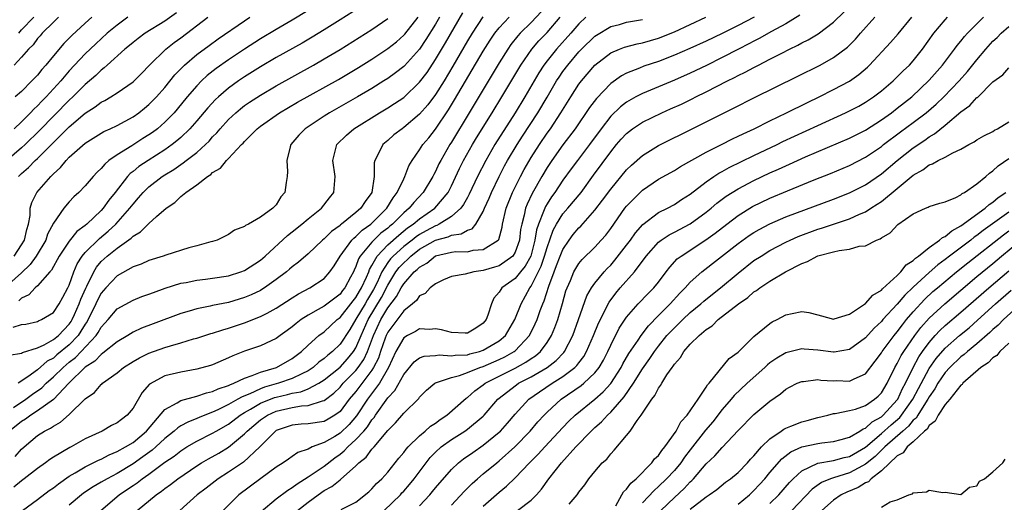
# Model space of a CAD drawing. Units: inches. Extents: x 2610000 to 2613000, y 1491000 to 1494000.
# Drawn here: x 2611033 to 2611156, y 1491560 to 1491621 of the extents above; entities that cross this region are included whole.
import ezdxf

# ---------------------------------------------------------------- set-up
doc = ezdxf.new("R2010")
doc.units = ezdxf.units.IN
doc.header["$MEASUREMENT"] = 0
doc.layers.add('LD26101491_2ft', color=238, linetype='Continuous')

msp = doc.modelspace()

# ---------------------------------------------------------------- linework, layer by layer
at = {"layer": 'LD26101491_2ft'}
for points, elevation in [([(2611077, 1491623.22), (2611073, 1491620.67), (2611071, 1491619.41), (2611069.5, 1491618.5), (2611068.24, 1491617.76), (2611065, 1491615.93), (2611063, 1491614.76), (2611061, 1491613.52), (2611060.25, 1491613), (2611059, 1491612.1), (2611057.72, 1491611), (2611057.34, 1491610.66), (2611056.39, 1491609.61), (2611055, 1491607.97), (2611054.15, 1491607), (2611053, 1491605.91), (2611052.52, 1491605.48), (2611051.92, 1491605), (2611051, 1491604.35), (2611048.89, 1491603), (2611047.75, 1491602.25), (2611047, 1491601.62), (2611046.64, 1491601.36), (2611046.32, 1491601), (2611044.75, 1491599), (2611043.97, 1491598.03), (2611043.27, 1491597), (2611043, 1491596.71), (2611041.2, 1491595), (2611041, 1491594.83), (2611039.94, 1491594.06), (2611039, 1491592.88), (2611037.74, 1491591), (2611036.76, 1491589.24), (2611036.54, 1491589), (2611035, 1491587.26), (2611034.73, 1491587), (2611033.9, 1491586.1), (2611033, 1491585.68), (2611032.64, 1491585.36)], 8342), ([(2611069, 1491621.86), (2611067, 1491620.65), (2611065, 1491619.48), (2611063, 1491618.29), (2611061, 1491617.01), (2611059, 1491615.66), (2611057.45, 1491614.55), (2611056.33, 1491613.67), (2611055.61, 1491613), (2611055, 1491612.38), (2611053.82, 1491611), (2611052.55, 1491609.45), (2611052.15, 1491609), (2611051, 1491607.83), (2611050.06, 1491607), (2611049.46, 1491606.54), (2611049, 1491606.21), (2611048.25, 1491605.75), (2611046.86, 1491604.86), (2611045, 1491603.72), (2611043.98, 1491603), (2611043.44, 1491602.56), (2611043, 1491602), (2611042.48, 1491601.52), (2611041.99, 1491601), (2611041, 1491599.82), (2611040.21, 1491599), (2611039.57, 1491598.43), (2611039, 1491597.81), (2611038.31, 1491597), (2611037, 1491595.11), (2611036.27, 1491593.73), (2611036.03, 1491593), (2611034.82, 1491591), (2611034.07, 1491589.93), (2611033, 1491588.88), (2611031, 1491587.1)], 8344), ([(2611031.97, 1491571.97), (2611033.53, 1491573), (2611034.38, 1491573.62), (2611035.55, 1491574.45), (2611036.09, 1491575), (2611037, 1491575.8), (2611038.21, 1491577), (2611039, 1491577.67), (2611039.76, 1491578.24), (2611040.48, 1491579), (2611042.36, 1491581), (2611042.63, 1491581.37), (2611043, 1491582.07), (2611043.46, 1491582.54), (2611043.86, 1491583), (2611045, 1491584.35), (2611047, 1491585.45), (2611048.11, 1491585.89), (2611049, 1491586.2), (2611049.57, 1491586.43), (2611051.05, 1491586.95), (2611053, 1491587.57), (2611053.69, 1491587.69), (2611055, 1491587.97), (2611056.09, 1491588.09), (2611057, 1491588.21), (2611059, 1491588.51), (2611060.56, 1491589), (2611061, 1491589.17), (2611063, 1491590.48), (2611063.6, 1491591), (2611066.41, 1491593.59), (2611067, 1491594.04), (2611068.21, 1491595), (2611069, 1491595.67), (2611070.69, 1491597), (2611071.68, 1491598.32), (2611072.24, 1491599), (2611072.41, 1491601), (2611072.1, 1491603), (2611072.49, 1491604.49), (2611072.61, 1491605), (2611073.8, 1491606.2), (2611074.72, 1491607), (2611077.98, 1491609), (2611079, 1491609.61), (2611079.85, 1491610.15), (2611081, 1491610.94), (2611083, 1491612.83), (2611083.93, 1491614.07), (2611085, 1491615.68), (2611086.23, 1491617.77), (2611088.42, 1491621.58)], 8334), ([(2611098.29, 1491621.71), (2611097, 1491620.36), (2611095.63, 1491619), (2611095.33, 1491618.67), (2611094.44, 1491617.56), (2611094.07, 1491617), (2611093, 1491615.27), (2611089.24, 1491609), (2611087, 1491605.3), (2611086.81, 1491605), (2611085.65, 1491603), (2611085.43, 1491602.57), (2611085, 1491601.62), (2611084.77, 1491601.23), (2611084.67, 1491601), (2611083.45, 1491599), (2611082.26, 1491597.74), (2611081.67, 1491597), (2611081, 1491596.43), (2611079.59, 1491595), (2611079.26, 1491594.74), (2611079, 1491594.51), (2611078.14, 1491593.86), (2611077.23, 1491593), (2611077, 1491592.75), (2611075.55, 1491591), (2611075.34, 1491590.66), (2611075, 1491589.67), (2611074.77, 1491589.23), (2611074.68, 1491589), (2611074.32, 1491588.32), (2611073.61, 1491587), (2611073.33, 1491586.67), (2611073, 1491586.21), (2611071, 1491584.69), (2611070.26, 1491584.26), (2611069, 1491583.57), (2611068.14, 1491583), (2611067.49, 1491582.51), (2611067, 1491582.08), (2611066.37, 1491581.63), (2611065.47, 1491581), (2611065, 1491580.64), (2611064.34, 1491580.34), (2611063, 1491579.69), (2611061.02, 1491579.02), (2611059.54, 1491578.46), (2611059, 1491578.19), (2611057, 1491577.34), (2611056.75, 1491577.25), (2611055, 1491576.79), (2611053, 1491576.42), (2611051, 1491575.92), (2611049.09, 1491574.91), (2611048.14, 1491573.86), (2611047, 1491571.89), (2611046.27, 1491571), (2611045.54, 1491570.46), (2611045, 1491570.02), (2611044.31, 1491569.69), (2611043.12, 1491569), (2611041, 1491568.01), (2611039.23, 1491567), (2611039.07, 1491566.93), (2611037, 1491565.71), (2611036.57, 1491565.43), (2611036, 1491565), (2611035, 1491564.3), (2611033.34, 1491563), (2611033, 1491562.76), (2611032.03, 1491561.96)], 8328), ([(2611063.09, 1491558.91), (2611065, 1491560.47), (2611066.44, 1491561.56), (2611067, 1491561.89), (2611067.62, 1491562.38), (2611069, 1491563.23), (2611071, 1491564.57), (2611072.36, 1491565.64), (2611073, 1491566.1), (2611073.51, 1491566.5), (2611073.97, 1491567), (2611075, 1491567.93), (2611075.98, 1491569), (2611076.46, 1491569.54), (2611077, 1491570.41), (2611077.28, 1491570.72), (2611077.46, 1491571), (2611079, 1491573.19), (2611079.9, 1491574.1), (2611081, 1491576.12), (2611082.3, 1491577.7), (2611083, 1491578.2), (2611083.59, 1491578.41), (2611085, 1491578.5), (2611085.44, 1491578.56), (2611087, 1491578.44), (2611087.47, 1491578.53), (2611089, 1491578.6), (2611089.3, 1491578.7), (2611090.53, 1491579), (2611091, 1491579.15), (2611093, 1491580.34), (2611093.78, 1491581), (2611094.97, 1491583), (2611095.74, 1491585), (2611096.85, 1491587), (2611097, 1491587.19), (2611098.26, 1491589.74), (2611098.69, 1491591), (2611099, 1491592.06), (2611099.77, 1491594.23), (2611100.21, 1491595), (2611101, 1491596.28), (2611101.62, 1491597), (2611103.28, 1491599), (2611104.86, 1491601.14), (2611107, 1491604.1), (2611107.74, 1491605), (2611108.33, 1491605.67), (2611109, 1491606.41), (2611109.76, 1491607), (2611111, 1491607.84), (2611113.42, 1491609), (2611114.52, 1491609.48), (2611115.9, 1491610.1), (2611117.24, 1491610.76), (2611117.69, 1491611), (2611119, 1491611.63), (2611121.66, 1491613), (2611122.57, 1491613.43), (2611123, 1491613.67), (2611123.9, 1491614.1), (2611125, 1491614.71), (2611125.56, 1491615), (2611127, 1491615.72), (2611128.51, 1491616.51), (2611129.48, 1491617), (2611130.51, 1491617.49), (2611131, 1491617.77), (2611131.82, 1491618.18), (2611133.07, 1491618.93), (2611135, 1491620.4), (2611136.31, 1491621.69)], 8314), ([(2611052.46, 1491621.54), (2611051, 1491620.51), (2611048.54, 1491619), (2611047.65, 1491618.35), (2611047, 1491617.84), (2611046.55, 1491617.45), (2611045.99, 1491617), (2611043.76, 1491615), (2611043.37, 1491614.63), (2611043, 1491614.37), (2611042.31, 1491613.69), (2611041, 1491612.57), (2611039.44, 1491611), (2611039, 1491610.6), (2611035.24, 1491606.76), (2611033.44, 1491605), (2611033, 1491604.58), (2611031.16, 1491603)], 8350), ([(2611031.46, 1491578.54), (2611033, 1491578.78), (2611033.12, 1491578.88), (2611035, 1491579.44), (2611035.82, 1491579.82), (2611037, 1491580.49), (2611037.62, 1491581), (2611039, 1491582.45), (2611039.22, 1491582.78), (2611039.35, 1491583), (2611039.65, 1491583.65), (2611040.24, 1491585), (2611040.43, 1491585.57), (2611041.06, 1491586.94), (2611041.2, 1491587.2), (2611042.08, 1491589), (2611042.41, 1491589.59), (2611043, 1491590.29), (2611043.77, 1491591), (2611045, 1491591.99), (2611046.77, 1491593.23), (2611047, 1491593.48), (2611047.96, 1491594.04), (2611049, 1491595.1), (2611049.97, 1491595.97), (2611051.16, 1491597), (2611052.27, 1491597.73), (2611053, 1491598.48), (2611053.62, 1491599), (2611055, 1491599.96), (2611056.34, 1491601), (2611056.76, 1491601.24), (2611057, 1491601.49), (2611057.97, 1491602.03), (2611058.75, 1491603), (2611059, 1491603.25), (2611060.63, 1491605), (2611060.82, 1491605.18), (2611061, 1491605.39), (2611062.6, 1491607), (2611063, 1491607.31), (2611065.4, 1491609), (2611067.68, 1491610.32), (2611072.8, 1491613.2), (2611075.31, 1491614.69), (2611077, 1491615.75), (2611079, 1491617.07), (2611080.08, 1491617.92), (2611081, 1491618.74), (2611081.13, 1491618.87), (2611082.81, 1491621)], 8338), ([(2611090.94, 1491621.06), (2611089.59, 1491619), (2611089, 1491618.03), (2611087.16, 1491614.84), (2611086.07, 1491613), (2611085, 1491611.28), (2611084.02, 1491609.98), (2611083, 1491608.81), (2611081, 1491607.14), (2611080.79, 1491607), (2611079.78, 1491606.22), (2611079, 1491605.53), (2611078.36, 1491605), (2611077.8, 1491603.8), (2611077.37, 1491603), (2611077.3, 1491602.7), (2611077.29, 1491601), (2611076.98, 1491599), (2611076.14, 1491597.86), (2611075.63, 1491597), (2611075, 1491596.46), (2611073.2, 1491595), (2611073.08, 1491594.92), (2611073, 1491594.83), (2611071.93, 1491594.07), (2611071, 1491593.17), (2611070.78, 1491593), (2611069, 1491591.27), (2611067.79, 1491590.21), (2611067, 1491589.64), (2611066.67, 1491589.33), (2611066.27, 1491589), (2611065, 1491588.06), (2611063.52, 1491587), (2611063.2, 1491586.8), (2611063, 1491586.68), (2611061.86, 1491586.14), (2611061, 1491585.77), (2611059, 1491585.16), (2611057, 1491584.76), (2611056.68, 1491584.68), (2611055, 1491584.35), (2611054.06, 1491584.06), (2611053, 1491583.77), (2611049.52, 1491582.48), (2611048.08, 1491581.92), (2611047, 1491581.41), (2611046.35, 1491581), (2611045, 1491580.21), (2611043.23, 1491578.77), (2611043, 1491578.64), (2611042.21, 1491577.79), (2611041, 1491577.03), (2611038.93, 1491575), (2611037, 1491572.97), (2611035, 1491571.53), (2611034.16, 1491571), (2611033.5, 1491570.5), (2611033, 1491570.2), (2611031.48, 1491569)], 8332), ([(2611031.95, 1491582.05), (2611033, 1491582.38), (2611033.55, 1491582.45), (2611035, 1491582.78), (2611035.14, 1491582.86), (2611035.51, 1491583), (2611037, 1491583.9), (2611037.72, 1491585), (2611038.17, 1491585.83), (2611038.83, 1491587), (2611039, 1491587.35), (2611039.58, 1491589), (2611040, 1491590), (2611040.63, 1491591), (2611041, 1491591.46), (2611042.78, 1491593.22), (2611043.89, 1491594.11), (2611044.84, 1491595), (2611046.61, 1491597), (2611047, 1491597.53), (2611047.7, 1491598.3), (2611048.29, 1491599), (2611049, 1491599.69), (2611050.66, 1491601), (2611051, 1491601.22), (2611052.11, 1491601.89), (2611053, 1491602.52), (2611053.3, 1491602.7), (2611053.68, 1491603), (2611055, 1491604.02), (2611056.1, 1491605), (2611056.55, 1491605.45), (2611057, 1491605.96), (2611057.52, 1491606.48), (2611057.95, 1491607), (2611059, 1491608.16), (2611059.9, 1491609), (2611060.49, 1491609.51), (2611061, 1491609.9), (2611061.65, 1491610.35), (2611063, 1491611.23), (2611065, 1491612.38), (2611069.67, 1491615), (2611071, 1491615.76), (2611073, 1491616.96), (2611077, 1491619.48), (2611079, 1491620.85)], 8340), ([(2611046.36, 1491621), (2611045, 1491620.03), (2611043.77, 1491619), (2611042.33, 1491617.67), (2611041, 1491616.39), (2611039, 1491614.26), (2611037.92, 1491613), (2611036.08, 1491611), (2611035.54, 1491610.46), (2611035, 1491609.88), (2611034.54, 1491609.46), (2611034.13, 1491609), (2611033, 1491607.86), (2611032.07, 1491607)], 8352), ([(2611032.07, 1491591), (2611033, 1491592.42), (2611033.35, 1491593), (2611033.65, 1491594.35), (2611033.87, 1491595), (2611034.08, 1491596.08), (2611034.1, 1491597), (2611034.29, 1491597.71), (2611034.9, 1491599), (2611036.68, 1491601), (2611036.85, 1491601.15), (2611037, 1491601.32), (2611037.89, 1491602.11), (2611038.59, 1491603), (2611039, 1491603.41), (2611041, 1491605.18), (2611043, 1491606.45), (2611043.35, 1491606.65), (2611044.12, 1491607), (2611045, 1491607.42), (2611047, 1491608.49), (2611047.72, 1491609), (2611048.44, 1491609.56), (2611049, 1491610.02), (2611049.97, 1491611), (2611051, 1491612.18), (2611052.25, 1491613.75), (2611053.46, 1491615), (2611055, 1491616.31), (2611056.55, 1491617.45), (2611057.71, 1491618.29), (2611061, 1491620.56), (2611061.68, 1491621)], 8346), ([(2611037.64, 1491621), (2611037, 1491620.39), (2611035.59, 1491619), (2611035.33, 1491618.67), (2611035, 1491618.32), (2611034.46, 1491617.54), (2611033.88, 1491617), (2611033, 1491615.97), (2611032.09, 1491615)], 8356), ([(2611041.82, 1491621), (2611041, 1491620.26), (2611039.3, 1491618.7), (2611039, 1491618.38), (2611038.31, 1491617.69), (2611037, 1491616.16), (2611036.07, 1491615), (2611035.56, 1491614.44), (2611035, 1491613.74), (2611034.31, 1491613), (2611033, 1491611.68), (2611032.21, 1491611)], 8354), ([(2611032.21, 1491565.79), (2611033, 1491566.71), (2611033.32, 1491567), (2611035, 1491568.45), (2611035.87, 1491569), (2611036.63, 1491569.37), (2611037, 1491569.63), (2611037.9, 1491570.1), (2611039, 1491571.06), (2611041, 1491573.03), (2611042.15, 1491573.85), (2611043, 1491574.85), (2611043.09, 1491574.91), (2611043.17, 1491575), (2611045, 1491576.32), (2611045.8, 1491577), (2611047, 1491577.74), (2611047.8, 1491578.2), (2611049, 1491578.78), (2611051, 1491579.49), (2611051.72, 1491579.72), (2611053, 1491580.09), (2611054.58, 1491580.58), (2611055, 1491580.69), (2611056.76, 1491581.24), (2611057, 1491581.3), (2611058.28, 1491581.72), (2611059, 1491581.91), (2611061, 1491582.58), (2611063, 1491583.38), (2611063.83, 1491583.83), (2611065, 1491584.43), (2611067, 1491585.74), (2611067.77, 1491586.23), (2611069.23, 1491587), (2611071, 1491588.17), (2611071.74, 1491589), (2611072.25, 1491589.75), (2611073.01, 1491591), (2611074.5, 1491593), (2611074.74, 1491593.26), (2611075, 1491593.44), (2611075.77, 1491594.23), (2611076.86, 1491595), (2611077, 1491595.12), (2611078.88, 1491597), (2611079.67, 1491598.33), (2611080.2, 1491599), (2611081, 1491600.71), (2611081.16, 1491601), (2611081.66, 1491602.34), (2611082.05, 1491603), (2611083, 1491604.34), (2611083.42, 1491605), (2611084.14, 1491605.86), (2611085, 1491606.95), (2611086.63, 1491609.37), (2611087.39, 1491610.61), (2611091, 1491616.73), (2611091.87, 1491618.13), (2611092.46, 1491619), (2611093, 1491619.68), (2611094.23, 1491621)], 8330), ([(2611085.49, 1491621), (2611085, 1491620.14), (2611083.8, 1491618.2), (2611083, 1491617), (2611081.1, 1491614.9), (2611081, 1491614.8), (2611079.99, 1491614.01), (2611079, 1491613.31), (2611078.52, 1491613), (2611077, 1491612.06), (2611075.21, 1491611), (2611071.69, 1491609), (2611071, 1491608.57), (2611068.61, 1491607), (2611067.83, 1491606.17), (2611066.82, 1491605), (2611066.74, 1491604.74), (2611066.3, 1491603), (2611066.39, 1491601.61), (2611066.36, 1491601), (2611066.23, 1491600.23), (2611066.07, 1491599), (2611065.58, 1491598.42), (2611065, 1491597.44), (2611064.77, 1491597.23), (2611064.57, 1491597), (2611063, 1491595.88), (2611061.49, 1491595), (2611061.15, 1491594.85), (2611061, 1491594.7), (2611059.76, 1491594.24), (2611059, 1491593.71), (2611057.57, 1491593), (2611057, 1491592.82), (2611056.78, 1491592.78), (2611055, 1491592.28), (2611054.02, 1491592.02), (2611051.12, 1491591.12), (2611050.79, 1491591), (2611049, 1491590.42), (2611048.02, 1491589.98), (2611047, 1491589.63), (2611045, 1491588.52), (2611043.58, 1491587), (2611043, 1491586.33), (2611042.54, 1491585.46), (2611042.33, 1491585), (2611041.23, 1491582.77), (2611041, 1491582.45), (2611040.46, 1491581.54), (2611040.09, 1491581), (2611039, 1491579.85), (2611037.44, 1491578.56), (2611037, 1491578.18), (2611036.23, 1491577.77), (2611035, 1491576.68), (2611033.8, 1491575.8), (2611032.58, 1491575)], 8336), ([(2611032.61, 1491601), (2611033, 1491601.38), (2611033.88, 1491602.12), (2611034.73, 1491603), (2611035, 1491603.25), (2611037, 1491605.26), (2611039, 1491607.22), (2611041, 1491608.93), (2611042.26, 1491609.74), (2611043, 1491610.33), (2611043.45, 1491610.55), (2611044.21, 1491611), (2611045, 1491611.51), (2611047, 1491612.9), (2611048.05, 1491613.95), (2611049.06, 1491615), (2611051.14, 1491617), (2611052.18, 1491617.82), (2611053, 1491618.42), (2611056.41, 1491621)], 8348), ([(2611032.64, 1491619), (2611033, 1491619.41), (2611034.53, 1491621)], 8358), ([(2611033.1, 1491559), (2611035, 1491560.4), (2611036.48, 1491561.52), (2611037, 1491561.88), (2611037.63, 1491562.37), (2611039, 1491563.32), (2611039.74, 1491563.74), (2611041, 1491564.51), (2611042.01, 1491565), (2611042.66, 1491565.34), (2611043, 1491565.48), (2611044, 1491566), (2611045, 1491566.41), (2611046.06, 1491567), (2611047, 1491567.58), (2611048.71, 1491569), (2611051, 1491571.7), (2611052.53, 1491572.53), (2611053, 1491572.84), (2611055, 1491573.37), (2611056.21, 1491573.79), (2611057, 1491573.96), (2611057.69, 1491574.31), (2611059, 1491574.72), (2611059.18, 1491574.82), (2611059.66, 1491575), (2611061, 1491575.66), (2611061.97, 1491575.97), (2611063, 1491576.42), (2611065.04, 1491577), (2611067, 1491578.11), (2611068.15, 1491579), (2611069, 1491579.81), (2611070.35, 1491581), (2611071, 1491581.49), (2611072.66, 1491583), (2611073, 1491583.26), (2611074.38, 1491585), (2611074.64, 1491585.36), (2611075, 1491585.78), (2611075.44, 1491586.56), (2611075.71, 1491587), (2611076.32, 1491588.32), (2611076.6, 1491589), (2611076.7, 1491589.3), (2611077, 1491589.81), (2611077.65, 1491591), (2611079, 1491592.42), (2611080.37, 1491593.63), (2611081.48, 1491594.52), (2611082.19, 1491595), (2611083, 1491595.69), (2611084.92, 1491597), (2611086.57, 1491599), (2611087, 1491599.83), (2611088.02, 1491601.98), (2611088.53, 1491603), (2611089.66, 1491605), (2611090.16, 1491605.84), (2611092.12, 1491609), (2611093.34, 1491611), (2611095.71, 1491615), (2611097.09, 1491617), (2611097.98, 1491618.02), (2611099, 1491619.1), (2611100.67, 1491621)], 8326), ([(2611103.86, 1491621), (2611103, 1491620.17), (2611102, 1491619), (2611100.19, 1491617), (2611099, 1491615.52), (2611098.61, 1491615), (2611097.98, 1491614.02), (2611096.22, 1491611), (2611095, 1491609), (2611092.46, 1491605), (2611091.3, 1491603), (2611090.27, 1491601), (2611089.23, 1491598.77), (2611089, 1491598.37), (2611088.52, 1491597.48), (2611088.17, 1491597), (2611087, 1491595.96), (2611085.46, 1491595), (2611085.15, 1491594.85), (2611085, 1491594.81), (2611083.82, 1491594.18), (2611083, 1491593.71), (2611082.58, 1491593.42), (2611082.06, 1491593), (2611081, 1491592.19), (2611079.67, 1491591), (2611079.35, 1491590.65), (2611079, 1491590.17), (2611078.27, 1491589), (2611077.66, 1491587.66), (2611077.22, 1491586.78), (2611076.45, 1491585.55), (2611076.15, 1491585), (2611075, 1491583.05), (2611074.22, 1491581.78), (2611073, 1491579.9), (2611072.07, 1491579), (2611071.46, 1491578.54), (2611071, 1491578.11), (2611070.36, 1491577.64), (2611069.64, 1491577), (2611069, 1491576.57), (2611068.21, 1491576.21), (2611067, 1491575.59), (2611065.29, 1491575), (2611063.5, 1491574.5), (2611063, 1491574.31), (2611061.69, 1491573.69), (2611060.69, 1491573.31), (2611060.18, 1491573), (2611059, 1491572.33), (2611057.66, 1491571.66), (2611057, 1491571.36), (2611056.04, 1491571), (2611055.3, 1491570.7), (2611055, 1491570.57), (2611053.87, 1491570.13), (2611053, 1491569.64), (2611052.61, 1491569.39), (2611052.19, 1491569), (2611051, 1491568.07), (2611049.86, 1491567), (2611049.4, 1491566.6), (2611048.24, 1491565.76), (2611047, 1491564.87), (2611045, 1491563.66), (2611043.74, 1491563), (2611043, 1491562.56), (2611041.99, 1491562.01), (2611040.79, 1491561.21), (2611040.51, 1491561), (2611039, 1491559.68)], 8324), ([(2611042.95, 1491559), (2611045.27, 1491561), (2611046.32, 1491561.68), (2611047, 1491562.15), (2611047.52, 1491562.48), (2611048.15, 1491563), (2611049, 1491563.59), (2611051, 1491565.09), (2611052.15, 1491565.85), (2611053, 1491566.53), (2611053.76, 1491567), (2611055, 1491567.72), (2611057, 1491568.72), (2611057.46, 1491569), (2611059, 1491569.88), (2611060.44, 1491571), (2611061, 1491571.34), (2611061.75, 1491571.75), (2611063, 1491572.49), (2611064.79, 1491573.21), (2611065, 1491573.27), (2611066.41, 1491573.59), (2611067, 1491573.75), (2611068.07, 1491573.93), (2611069, 1491574.29), (2611070.34, 1491575), (2611071, 1491575.42), (2611073, 1491577.04), (2611073.93, 1491578.07), (2611074.71, 1491579), (2611075, 1491579.46), (2611075.65, 1491581), (2611076.52, 1491583), (2611078.2, 1491585.8), (2611079, 1491587.33), (2611080.03, 1491589), (2611080.44, 1491589.56), (2611081, 1491590.16), (2611081.46, 1491590.54), (2611081.91, 1491591), (2611083, 1491591.84), (2611085, 1491593), (2611086.58, 1491593.42), (2611087, 1491593.62), (2611088.23, 1491593.77), (2611089, 1491594.25), (2611089.58, 1491594.42), (2611090.04, 1491595), (2611091, 1491596.59), (2611091.16, 1491597), (2611091.73, 1491598.27), (2611092.04, 1491599), (2611093, 1491601), (2611093.68, 1491602.32), (2611094.05, 1491603), (2611095.24, 1491605), (2611095.93, 1491606.07), (2611097.85, 1491609), (2611099.03, 1491610.97), (2611100.21, 1491613), (2611100.52, 1491613.48), (2611101, 1491614.18), (2611101.6, 1491615), (2611103, 1491616.65), (2611103.33, 1491617), (2611105, 1491618.61), (2611105.23, 1491618.77), (2611107, 1491619.83), (2611108.11, 1491620.11), (2611109, 1491620.37), (2611111, 1491620.73)], 8322), ([(2611047.54, 1491559), (2611049.89, 1491561), (2611050.56, 1491561.44), (2611051, 1491561.8), (2611051.71, 1491562.29), (2611052.61, 1491563), (2611055, 1491564.61), (2611055.62, 1491565), (2611056.48, 1491565.52), (2611057.76, 1491566.24), (2611059.01, 1491566.99), (2611061, 1491568.65), (2611061.33, 1491569), (2611063, 1491570.41), (2611063.88, 1491571), (2611065, 1491571.5), (2611067, 1491571.97), (2611068.17, 1491572.17), (2611069, 1491572.21), (2611070.8, 1491572.8), (2611071, 1491572.83), (2611072.24, 1491573.76), (2611073, 1491574.5), (2611073.41, 1491575), (2611075, 1491576.62), (2611075.3, 1491577), (2611075.99, 1491578.01), (2611076.45, 1491579), (2611077.21, 1491581), (2611078.13, 1491583), (2611079, 1491584.49), (2611080.1, 1491585.9), (2611080.68, 1491587), (2611081, 1491587.51), (2611082.33, 1491589), (2611082.7, 1491589.3), (2611083, 1491589.61), (2611083.89, 1491590.11), (2611085, 1491591.02), (2611087, 1491591.49), (2611087.55, 1491591.55), (2611089, 1491591.54), (2611089.72, 1491591.72), (2611091, 1491591.81), (2611092.88, 1491593), (2611092.93, 1491593.07), (2611093.36, 1491594.64), (2611093.41, 1491595), (2611093.86, 1491597), (2611094.67, 1491599), (2611095.67, 1491601), (2611096.13, 1491601.87), (2611097, 1491603.38), (2611098.04, 1491605), (2611099, 1491606.42), (2611099.42, 1491607), (2611100.75, 1491609), (2611101.99, 1491611), (2611103, 1491612.58), (2611103.32, 1491613), (2611105, 1491615), (2611107, 1491616.53), (2611108.1, 1491617), (2611108.75, 1491617.25), (2611110.34, 1491617.66), (2611111, 1491617.8), (2611113, 1491618.38), (2611115, 1491619.18), (2611117, 1491620.09), (2611118.94, 1491621)], 8320), ([(2611125.03, 1491621), (2611123, 1491619.95), (2611121, 1491618.96), (2611119, 1491618.01), (2611116.93, 1491617.07), (2611115, 1491616.23), (2611113, 1491615.45), (2611111.16, 1491614.84), (2611110.6, 1491614.6), (2611109, 1491613.98), (2611108.36, 1491613.64), (2611107, 1491612.68), (2611105.2, 1491610.8), (2611104.34, 1491609.66), (2611102.55, 1491607), (2611101, 1491604.95), (2611099.6, 1491603), (2611099, 1491602.11), (2611098.34, 1491601), (2611097.14, 1491598.86), (2611096.5, 1491597.5), (2611096.31, 1491597), (2611096.14, 1491596.14), (2611095.82, 1491595), (2611095.69, 1491594.31), (2611095.54, 1491593), (2611095, 1491591.48), (2611094.7, 1491591), (2611093, 1491589.78), (2611092.42, 1491589.58), (2611091, 1491589.16), (2611089.79, 1491589), (2611088.71, 1491588.71), (2611087, 1491588.42), (2611086.02, 1491588.02), (2611085, 1491587.52), (2611084.32, 1491587), (2611083.7, 1491586.3), (2611083, 1491586.01), (2611082.59, 1491585.41), (2611082.11, 1491585), (2611081, 1491584.11), (2611079, 1491581.42), (2611078.8, 1491581), (2611078.68, 1491580.68), (2611078.09, 1491579), (2611077.82, 1491578.18), (2611077.21, 1491577), (2611077, 1491576.67), (2611075, 1491573.99), (2611074.17, 1491573), (2611073, 1491571.46), (2611072.35, 1491571), (2611071.51, 1491570.49), (2611071, 1491570.21), (2611069, 1491569.91), (2611068.14, 1491569.86), (2611067, 1491569.76), (2611065, 1491569.08), (2611064.89, 1491569), (2611062.91, 1491567), (2611060.89, 1491565.11), (2611059, 1491563.82), (2611057.71, 1491563), (2611056.17, 1491561.83), (2611055.06, 1491561), (2611052.9, 1491559)], 8318), ([(2611130.75, 1491621.25), (2611129, 1491620.19), (2611127.21, 1491619.21), (2611125.67, 1491618.33), (2611125, 1491618), (2611124.35, 1491617.65), (2611123.06, 1491617), (2611121, 1491615.93), (2611119.04, 1491614.96), (2611117, 1491613.98), (2611115, 1491613.08), (2611113, 1491612.24), (2611111, 1491611.42), (2611110.17, 1491611), (2611109, 1491610.34), (2611108.24, 1491609.76), (2611107, 1491608.56), (2611105.8, 1491607), (2611104.34, 1491605), (2611102.82, 1491603), (2611102.05, 1491601.95), (2611101, 1491600.55), (2611099.97, 1491599), (2611099.56, 1491598.44), (2611099, 1491597.55), (2611098.8, 1491597.2), (2611098.71, 1491597), (2611098.58, 1491596.58), (2611097.93, 1491595), (2611097.7, 1491594.3), (2611097.49, 1491593), (2611097, 1491591.16), (2611096.95, 1491591), (2611096.27, 1491589.73), (2611095.66, 1491589), (2611095, 1491588.19), (2611093.34, 1491587), (2611093.19, 1491586.81), (2611093, 1491586.47), (2611092.31, 1491585.69), (2611092.01, 1491585), (2611091.58, 1491583.58), (2611091.37, 1491583), (2611091, 1491582.54), (2611090.08, 1491581.92), (2611089, 1491581.3), (2611088.71, 1491581.29), (2611087, 1491581.37), (2611085.73, 1491581.73), (2611085, 1491581.84), (2611084.22, 1491581.78), (2611083, 1491581.83), (2611082.49, 1491581.51), (2611081.48, 1491581), (2611081, 1491580.71), (2611080.02, 1491579), (2611079.08, 1491577), (2611077.94, 1491575), (2611076.45, 1491573), (2611075.08, 1491570.92), (2611074.16, 1491569.84), (2611073, 1491568.75), (2611072.33, 1491568.33), (2611071, 1491567.55), (2611069.52, 1491567), (2611069, 1491566.74), (2611067.7, 1491566.3), (2611067, 1491565.8), (2611066.52, 1491565.48), (2611065.87, 1491565), (2611065, 1491564.46), (2611063.04, 1491563.04), (2611060.31, 1491561), (2611058.33, 1491559)], 8316), ([(2611067.67, 1491559), (2611069, 1491560.07), (2611070.26, 1491561), (2611071, 1491561.51), (2611071.97, 1491562.03), (2611073, 1491562.89), (2611073.08, 1491562.92), (2611075, 1491564.63), (2611075.36, 1491565), (2611076.28, 1491565.72), (2611077, 1491566.71), (2611077.27, 1491567), (2611079, 1491569.05), (2611079.97, 1491570.03), (2611081, 1491571.24), (2611082.9, 1491573.1), (2611083, 1491573.25), (2611083.88, 1491574.12), (2611084.93, 1491575), (2611085, 1491575.04), (2611087, 1491575.74), (2611087.99, 1491575.99), (2611089, 1491576.37), (2611090.58, 1491577), (2611091, 1491577.13), (2611093, 1491577.99), (2611093.69, 1491578.31), (2611094.89, 1491579), (2611095, 1491579.09), (2611096.81, 1491581), (2611097.53, 1491582.47), (2611097.75, 1491583), (2611098.14, 1491584.14), (2611098.46, 1491585), (2611098.63, 1491585.37), (2611099.22, 1491587.22), (2611099.89, 1491589), (2611100.21, 1491589.79), (2611100.66, 1491591), (2611101, 1491591.83), (2611101.78, 1491593), (2611102.3, 1491593.7), (2611103, 1491594.56), (2611103.23, 1491594.77), (2611105, 1491596.78), (2611105.98, 1491598.02), (2611107, 1491599.42), (2611109, 1491601.81), (2611109.6, 1491602.4), (2611111, 1491603.64), (2611113, 1491604.87), (2611113.24, 1491605), (2611117.22, 1491607), (2611122.42, 1491609.58), (2611125.08, 1491610.91), (2611130.44, 1491613.56), (2611133.31, 1491615), (2611135, 1491615.95), (2611136.74, 1491617.26), (2611137.75, 1491618.25), (2611138.39, 1491619), (2611140.17, 1491621)], 8312), ([(2611073.14, 1491559.14), (2611075, 1491560.08), (2611076.64, 1491561.36), (2611077, 1491561.72), (2611077.59, 1491562.41), (2611078.25, 1491563), (2611079, 1491563.83), (2611080.4, 1491565.6), (2611081, 1491566.3), (2611081.29, 1491566.71), (2611081.56, 1491567), (2611083, 1491568.4), (2611083.71, 1491569), (2611084.38, 1491569.62), (2611085, 1491570.01), (2611085.56, 1491570.44), (2611086.43, 1491571), (2611088.86, 1491573.14), (2611089, 1491573.23), (2611089.93, 1491574.07), (2611091, 1491574.82), (2611091.22, 1491575), (2611095, 1491576.92), (2611096.35, 1491577.65), (2611097, 1491578.11), (2611097.55, 1491578.45), (2611098.17, 1491579), (2611099, 1491580.12), (2611099.56, 1491581), (2611099.99, 1491582.01), (2611100.36, 1491583), (2611100.95, 1491585.05), (2611101.38, 1491586.62), (2611101.52, 1491587), (2611101.94, 1491587.94), (2611102.38, 1491589), (2611103, 1491590.04), (2611103.43, 1491590.57), (2611105, 1491592.12), (2611105.81, 1491593), (2611106.37, 1491593.63), (2611107, 1491594.46), (2611108.79, 1491597), (2611109, 1491597.27), (2611110.69, 1491599), (2611111, 1491599.29), (2611113, 1491600.64), (2611115, 1491601.76), (2611115.77, 1491602.23), (2611119, 1491604.04), (2611120.92, 1491605), (2611122.29, 1491605.71), (2611123, 1491606.04), (2611123.63, 1491606.37), (2611125.01, 1491607), (2611127, 1491608), (2611129.1, 1491609), (2611131.7, 1491610.3), (2611133.19, 1491611), (2611135, 1491611.91), (2611137, 1491612.98), (2611138.18, 1491613.82), (2611139.25, 1491614.75), (2611139.51, 1491615), (2611142.16, 1491617.83), (2611143.1, 1491618.91), (2611144.84, 1491621)], 8310), ([(2611078.56, 1491559), (2611080.59, 1491561), (2611080.78, 1491561.22), (2611081, 1491561.45), (2611081.72, 1491562.28), (2611082.31, 1491563), (2611083.81, 1491565), (2611084.34, 1491565.66), (2611085, 1491566.33), (2611085.72, 1491567), (2611087, 1491567.94), (2611088.68, 1491569), (2611089, 1491569.22), (2611091, 1491570.88), (2611091.12, 1491571), (2611092.83, 1491573), (2611095.17, 1491574.83), (2611095.42, 1491575), (2611097, 1491575.82), (2611099, 1491576.98), (2611100.15, 1491577.85), (2611101.11, 1491578.89), (2611101.19, 1491579), (2611102.23, 1491581), (2611102.96, 1491583), (2611104, 1491586), (2611104.59, 1491587), (2611105, 1491587.58), (2611106.18, 1491589), (2611106.57, 1491589.43), (2611107, 1491589.85), (2611107.54, 1491590.46), (2611109, 1491592.36), (2611109.47, 1491593), (2611110.1, 1491593.9), (2611111.04, 1491594.96), (2611113, 1491596.46), (2611114.12, 1491597), (2611115, 1491597.47), (2611115.91, 1491598.09), (2611117, 1491598.79), (2611119, 1491600.34), (2611119.97, 1491601), (2611120.59, 1491601.41), (2611121, 1491601.61), (2611121.89, 1491602.11), (2611125, 1491603.62), (2611127.9, 1491605), (2611128.63, 1491605.37), (2611133, 1491607.42), (2611136.49, 1491609), (2611137, 1491609.24), (2611138.15, 1491609.85), (2611139, 1491610.32), (2611140.02, 1491611), (2611141, 1491611.75), (2611142.48, 1491613), (2611143, 1491613.5), (2611143.74, 1491614.26), (2611144.52, 1491615), (2611145, 1491615.53), (2611146.16, 1491617), (2611147.59, 1491619), (2611149, 1491620.7), (2611149.29, 1491621)], 8308), ([(2611083, 1491559.61), (2611084.28, 1491561), (2611084.61, 1491561.39), (2611085, 1491561.88), (2611087, 1491564.15), (2611087.9, 1491565), (2611088.51, 1491565.49), (2611089.68, 1491566.32), (2611091, 1491567.21), (2611093, 1491568.87), (2611093.14, 1491569), (2611094.02, 1491569.98), (2611095, 1491571.12), (2611096.71, 1491573), (2611098.05, 1491573.95), (2611099.64, 1491575), (2611101, 1491575.84), (2611102.51, 1491577), (2611102.76, 1491577.24), (2611103, 1491577.58), (2611103.62, 1491578.38), (2611103.98, 1491579), (2611104.85, 1491581), (2611105.45, 1491582.55), (2611106.79, 1491585.21), (2611107.65, 1491586.35), (2611108.21, 1491587), (2611110, 1491589), (2611111.46, 1491591), (2611113, 1491592.75), (2611113.32, 1491593), (2611114.33, 1491593.67), (2611115, 1491594), (2611117, 1491595.06), (2611119, 1491596.51), (2611119.62, 1491597), (2611120.35, 1491597.65), (2611121.5, 1491598.5), (2611123, 1491599.45), (2611125, 1491600.49), (2611127, 1491601.44), (2611128.08, 1491601.91), (2611129, 1491602.35), (2611129.46, 1491602.54), (2611131.45, 1491603.45), (2611137, 1491605.82), (2611139, 1491606.82), (2611141, 1491608.1), (2611142.26, 1491609), (2611143, 1491609.56), (2611144.83, 1491611), (2611147, 1491613.08), (2611148.68, 1491615), (2611150.2, 1491617), (2611150.54, 1491617.46), (2611151, 1491618.01), (2611151.43, 1491618.57), (2611151.83, 1491619), (2611153.83, 1491621)], 8306), ([(2611087, 1491559.69), (2611088.61, 1491561.39), (2611089.61, 1491562.39), (2611090.28, 1491563), (2611091, 1491563.61), (2611092.69, 1491565), (2611093, 1491565.24), (2611094.94, 1491567), (2611096.88, 1491569), (2611097.86, 1491570.14), (2611098.64, 1491571), (2611099, 1491571.36), (2611100.8, 1491573), (2611103.29, 1491574.71), (2611103.63, 1491575), (2611105, 1491576.3), (2611105.56, 1491577), (2611106.1, 1491577.9), (2611106.65, 1491579), (2611107, 1491579.8), (2611108.08, 1491581.92), (2611109, 1491583.31), (2611110.45, 1491585), (2611111.7, 1491586.3), (2611112.41, 1491587), (2611113, 1491587.73), (2611113.98, 1491589), (2611114.41, 1491589.59), (2611115.37, 1491590.63), (2611115.85, 1491591), (2611118.95, 1491593.05), (2611120.13, 1491593.87), (2611121.57, 1491595), (2611123, 1491596.08), (2611124.8, 1491597.2), (2611127, 1491598.27), (2611129.19, 1491599.19), (2611132.56, 1491600.56), (2611134.62, 1491601.38), (2611137, 1491602.38), (2611139, 1491603.4), (2611141, 1491604.77), (2611141.28, 1491605), (2611143.4, 1491606.6), (2611145, 1491607.77), (2611146.62, 1491609), (2611147.9, 1491610.1), (2611148.84, 1491611), (2611150.79, 1491613), (2611151.83, 1491614.17), (2611153, 1491615.66), (2611154.12, 1491617), (2611155, 1491618), (2611155.53, 1491618.47), (2611156.03, 1491619), (2611157, 1491619.84)], 8304), ([(2611091, 1491559.57), (2611093, 1491561.34), (2611093.92, 1491562.08), (2611095, 1491563.14), (2611096.79, 1491565), (2611097.9, 1491566.1), (2611098.71, 1491567), (2611101, 1491569.45), (2611101.76, 1491570.24), (2611102.54, 1491571), (2611104.99, 1491573.01), (2611106.07, 1491573.93), (2611107.02, 1491574.98), (2611108.31, 1491577), (2611108.54, 1491577.46), (2611109.26, 1491578.74), (2611110.44, 1491580.44), (2611110.81, 1491581), (2611111.75, 1491582.24), (2611113, 1491583.52), (2611114.48, 1491585), (2611115.68, 1491586.32), (2611116.37, 1491587), (2611117, 1491587.7), (2611118.44, 1491589), (2611123, 1491592.57), (2611124.41, 1491593.59), (2611125, 1491593.97), (2611125.65, 1491594.35), (2611127, 1491595.06), (2611129, 1491595.92), (2611135, 1491598.16), (2611137, 1491598.94), (2611139, 1491599.95), (2611141, 1491601.31), (2611143, 1491603), (2611145, 1491604.59), (2611146.44, 1491605.56), (2611147, 1491605.97), (2611147.66, 1491606.34), (2611149, 1491607.44), (2611151, 1491609.13), (2611152.1, 1491609.9), (2611153, 1491610.91), (2611153.06, 1491610.94), (2611155, 1491612.88), (2611156.24, 1491613.76), (2611157, 1491614.65)], 8302), ([(2611095.3, 1491559), (2611097, 1491560.33), (2611097.68, 1491561), (2611098.32, 1491561.68), (2611099.25, 1491563), (2611100.81, 1491565), (2611102.61, 1491567), (2611104.53, 1491569), (2611105, 1491569.44), (2611105.84, 1491570.16), (2611106.59, 1491571), (2611107, 1491571.37), (2611108.71, 1491573.29), (2611109.87, 1491575), (2611111, 1491576.84), (2611111.9, 1491578.1), (2611112.49, 1491579), (2611113, 1491579.67), (2611114.07, 1491581), (2611114.51, 1491581.49), (2611115, 1491581.99), (2611115.53, 1491582.47), (2611116.06, 1491583), (2611117, 1491583.88), (2611118.34, 1491585), (2611118.68, 1491585.32), (2611119.79, 1491586.21), (2611120.79, 1491587), (2611123, 1491588.85), (2611125, 1491590.43), (2611125.88, 1491591), (2611127, 1491591.68), (2611129, 1491592.73), (2611129.54, 1491593), (2611130.55, 1491593.45), (2611133, 1491594.36), (2611133.5, 1491594.5), (2611137, 1491595.66), (2611138.24, 1491596.24), (2611139, 1491596.56), (2611139.67, 1491597), (2611140.49, 1491597.51), (2611141, 1491597.86), (2611143, 1491599.48), (2611145, 1491601.15), (2611146.19, 1491601.81), (2611147, 1491602.44), (2611147.43, 1491602.57), (2611148.15, 1491603), (2611149, 1491603.43), (2611149.97, 1491603.97), (2611151, 1491604.43), (2611152, 1491605), (2611152.66, 1491605.34), (2611153, 1491605.59), (2611153.89, 1491606.11), (2611155, 1491606.66), (2611155.2, 1491606.8), (2611155.58, 1491607), (2611157, 1491607.86)], 8300), ([(2611101.8, 1491559.8), (2611102.79, 1491561), (2611102.88, 1491561.12), (2611103, 1491561.32), (2611103.76, 1491562.24), (2611104.27, 1491563), (2611105, 1491563.92), (2611105.95, 1491565), (2611106.52, 1491565.48), (2611107, 1491566.15), (2611107.42, 1491566.59), (2611109, 1491568.45), (2611109.43, 1491569), (2611110.32, 1491570.32), (2611110.84, 1491571), (2611112.16, 1491573), (2611112.55, 1491573.45), (2611113, 1491574.4), (2611113.27, 1491574.73), (2611113.41, 1491575), (2611114.05, 1491576.05), (2611114.72, 1491577), (2611114.85, 1491577.15), (2611115, 1491577.42), (2611115.76, 1491578.24), (2611116.19, 1491579), (2611117, 1491579.91), (2611118.1, 1491581), (2611119, 1491581.75), (2611119.76, 1491582.24), (2611120.48, 1491583), (2611123.05, 1491585), (2611124.22, 1491585.78), (2611125, 1491586.48), (2611125.33, 1491586.67), (2611125.74, 1491587), (2611127, 1491587.84), (2611128.96, 1491589), (2611131, 1491590.06), (2611131.71, 1491590.29), (2611132.93, 1491591), (2611133, 1491591.03), (2611135, 1491591.52), (2611135.71, 1491591.71), (2611137, 1491591.85), (2611138.22, 1491592.22), (2611139, 1491592.29), (2611140.39, 1491593), (2611140.85, 1491593.15), (2611141, 1491593.29), (2611142.1, 1491593.9), (2611143.06, 1491594.94), (2611145, 1491596.29), (2611146.53, 1491597), (2611146.88, 1491597.12), (2611147, 1491597.21), (2611148.35, 1491597.65), (2611149, 1491597.82), (2611150.34, 1491598.34), (2611151, 1491598.7), (2611151.15, 1491598.85), (2611151.45, 1491599), (2611153, 1491600.09), (2611154.11, 1491601), (2611154.58, 1491601.42), (2611155, 1491601.69), (2611155.67, 1491602.33), (2611157, 1491603.25)], 8298), ([(2611107.63, 1491559.62), (2611108.42, 1491561), (2611108.62, 1491561.38), (2611109, 1491561.7), (2611109.54, 1491562.46), (2611110.18, 1491563), (2611112.17, 1491565), (2611112.51, 1491565.49), (2611113, 1491565.94), (2611113.43, 1491566.57), (2611113.82, 1491567), (2611115.23, 1491569), (2611115.82, 1491570.18), (2611116.6, 1491571), (2611117.99, 1491573), (2611119, 1491574.5), (2611119.18, 1491574.82), (2611119.35, 1491575), (2611121.9, 1491578.1), (2611123, 1491578.93), (2611125, 1491580.89), (2611127, 1491582.52), (2611127.28, 1491582.72), (2611127.9, 1491583), (2611129, 1491583.61), (2611129.78, 1491583.78), (2611131, 1491584.01), (2611131.9, 1491583.9), (2611133, 1491583.61), (2611133.49, 1491583.49), (2611135, 1491583.08), (2611135.09, 1491583.09), (2611137, 1491583.68), (2611139, 1491585.02), (2611139.91, 1491586.09), (2611141, 1491586.71), (2611141.13, 1491586.87), (2611143, 1491588.57), (2611143.44, 1491589), (2611144.12, 1491589.88), (2611145, 1491590.43), (2611145.28, 1491590.72), (2611145.68, 1491591), (2611147, 1491592.08), (2611148.31, 1491593), (2611148.66, 1491593.34), (2611149, 1491593.47), (2611149.83, 1491594.17), (2611151, 1491594.79), (2611154.04, 1491597), (2611154.53, 1491597.47), (2611155, 1491597.77), (2611155.66, 1491598.34), (2611156.65, 1491599)], 8296), ([(2611157, 1491596.52), (2611153.79, 1491594.21), (2611153, 1491593.58), (2611152.65, 1491593.35), (2611152.22, 1491593), (2611149.56, 1491591), (2611149, 1491590.56), (2611148.1, 1491589.9), (2611147, 1491588.93), (2611145, 1491587.1), (2611143.93, 1491586.07), (2611143, 1491584.95), (2611141.2, 1491583), (2611141, 1491582.76), (2611140.09, 1491581.91), (2611139, 1491580.71), (2611137, 1491579.23), (2611135.09, 1491578.91), (2611135, 1491578.91), (2611133, 1491579.17), (2611131.29, 1491579.29), (2611131, 1491579.33), (2611129, 1491578.82), (2611127.86, 1491578.14), (2611127, 1491577.56), (2611126.69, 1491577.31), (2611126.38, 1491577), (2611124.16, 1491575), (2611122.52, 1491573.48), (2611122.13, 1491573), (2611121, 1491571.69), (2611119.83, 1491570.17), (2611118.9, 1491569.1), (2611117, 1491566.65), (2611116.29, 1491565.71), (2611115.79, 1491565), (2611115, 1491564.05), (2611114.03, 1491563), (2611113, 1491562.02), (2611112.45, 1491561.55), (2611111, 1491560)], 8294), ([(2611113.3, 1491559), (2611115, 1491560.64), (2611116.23, 1491561.77), (2611117, 1491562.62), (2611117.21, 1491562.79), (2611117.41, 1491563), (2611119, 1491564.87), (2611120.1, 1491565.9), (2611121, 1491566.95), (2611123, 1491569.06), (2611125, 1491571.07), (2611127, 1491572.75), (2611128.32, 1491573.68), (2611129, 1491574.27), (2611129.47, 1491574.53), (2611130.43, 1491575), (2611131, 1491575.23), (2611131.23, 1491575.23), (2611133, 1491575.46), (2611133.41, 1491575.41), (2611135, 1491575.33), (2611135.35, 1491575.35), (2611137, 1491575.27), (2611137.58, 1491575.58), (2611139, 1491576.18), (2611140.22, 1491577.78), (2611141, 1491578.85), (2611141.09, 1491579), (2611142.59, 1491581), (2611143, 1491581.47), (2611143.64, 1491582.36), (2611144.16, 1491583), (2611145, 1491583.99), (2611146.44, 1491585.56), (2611147.48, 1491586.52), (2611148.05, 1491587), (2611150.42, 1491589), (2611151.85, 1491590.15), (2611156.32, 1491593.68), (2611157, 1491594.17)], 8292), ([(2611117, 1491559.2), (2611119, 1491560.75), (2611119.38, 1491561), (2611120.33, 1491561.67), (2611121.44, 1491562.56), (2611122.06, 1491563), (2611123, 1491563.78), (2611124.17, 1491565), (2611124.55, 1491565.45), (2611125, 1491565.89), (2611125.96, 1491567), (2611127, 1491568.03), (2611128.42, 1491569), (2611128.75, 1491569.25), (2611129, 1491569.38), (2611129.62, 1491569.62), (2611131, 1491570.18), (2611131.66, 1491570.34), (2611133, 1491570.71), (2611134.27, 1491571), (2611135, 1491571.19), (2611135.19, 1491571.19), (2611137, 1491571.57), (2611137.77, 1491571.77), (2611139, 1491572.22), (2611140.14, 1491573), (2611140.6, 1491573.4), (2611141, 1491573.82), (2611141.72, 1491575), (2611142.71, 1491577), (2611143, 1491577.49), (2611143.5, 1491578.5), (2611143.81, 1491579), (2611145.21, 1491581), (2611145.97, 1491582.03), (2611147, 1491583.19), (2611148.96, 1491585), (2611153, 1491588.43), (2611155, 1491590.07), (2611156.1, 1491591), (2611158.53, 1491593)], 8290), ([(2611123, 1491559.82), (2611124.42, 1491561), (2611125, 1491561.54), (2611125.71, 1491562.29), (2611126.35, 1491563), (2611127, 1491563.78), (2611128.5, 1491565.5), (2611129.62, 1491566.38), (2611131, 1491567), (2611133, 1491567.44), (2611133.51, 1491567.51), (2611135, 1491567.69), (2611135.95, 1491567.95), (2611137, 1491568.25), (2611138.31, 1491569), (2611138.71, 1491569.29), (2611139, 1491569.37), (2611139.84, 1491570.16), (2611141, 1491570.8), (2611141.23, 1491571), (2611143, 1491572.92), (2611143.06, 1491573), (2611143.67, 1491574.33), (2611144.05, 1491575), (2611145, 1491577), (2611145.7, 1491578.31), (2611146.17, 1491579), (2611147, 1491580.14), (2611147.76, 1491581), (2611148.36, 1491581.64), (2611149, 1491582.25), (2611151, 1491583.94), (2611154.48, 1491587), (2611157, 1491589.13)], 8288), ([(2611127, 1491559.9), (2611128.12, 1491561), (2611129.46, 1491562.54), (2611129.9, 1491563), (2611131, 1491564), (2611133, 1491564.96), (2611135, 1491565.3), (2611136.34, 1491565.66), (2611137, 1491565.81), (2611139, 1491566.98), (2611141, 1491568.68), (2611142.21, 1491569.79), (2611143.3, 1491570.7), (2611143.53, 1491571), (2611144.97, 1491573), (2611145.66, 1491574.34), (2611147, 1491576.86), (2611147.88, 1491578.12), (2611149, 1491579.41), (2611150.8, 1491581), (2611152.01, 1491581.99), (2611153.08, 1491582.92), (2611155.34, 1491585), (2611157.3, 1491586.7)], 8286), ([(2611158.51, 1491585), (2611156.32, 1491583), (2611155.68, 1491582.32), (2611155, 1491581.75), (2611154.62, 1491581.38), (2611153, 1491579.97), (2611151.8, 1491579), (2611151.39, 1491578.61), (2611151, 1491578.34), (2611149.61, 1491577), (2611149, 1491576.34), (2611148.1, 1491575), (2611147.71, 1491574.29), (2611147, 1491573.29), (2611146.85, 1491573), (2611146.53, 1491572.53), (2611145.57, 1491571), (2611145.36, 1491570.64), (2611145, 1491570.35), (2611144.4, 1491569.6), (2611143.69, 1491569), (2611141.45, 1491567), (2611140.21, 1491565.8), (2611139, 1491564.82), (2611138.64, 1491564.64), (2611137, 1491563.74), (2611135, 1491563.13), (2611134.61, 1491563), (2611133.47, 1491562.53), (2611132.32, 1491561.68), (2611129.76, 1491559)], 8284), ([(2611157, 1491580.06), (2611155.87, 1491579), (2611155.51, 1491578.49), (2611155, 1491578.2), (2611154.43, 1491577.57), (2611153.51, 1491577), (2611151.22, 1491575), (2611151.13, 1491574.87), (2611151, 1491574.78), (2611149.58, 1491573), (2611149, 1491572.34), (2611148.14, 1491571), (2611147.76, 1491570.24), (2611147, 1491569.69), (2611146.75, 1491569.25), (2611146.43, 1491569), (2611145, 1491567.64), (2611144.26, 1491567), (2611143.73, 1491566.27), (2611143, 1491565.88), (2611141, 1491564), (2611139.7, 1491563), (2611139.37, 1491562.63), (2611139, 1491562.49), (2611138.09, 1491561.91), (2611136.66, 1491561.34), (2611135.97, 1491561), (2611135, 1491560.32), (2611133.53, 1491559)], 8282), ([(2611141, 1491559.43), (2611142.1, 1491560.1), (2611143, 1491560.37), (2611144.46, 1491561), (2611144.89, 1491561.11), (2611145, 1491561.25), (2611146.65, 1491561.35), (2611147, 1491561.58), (2611148.74, 1491561.26), (2611149, 1491561.31), (2611151, 1491561.01), (2611152.05, 1491561.95), (2611153, 1491562.11), (2611153.31, 1491562.69), (2611153.95, 1491563), (2611155, 1491563.86), (2611156.26, 1491565), (2611156.54, 1491565.46)], 8280)]:
    msp.add_lwpolyline(points, dxfattribs=dict(at, elevation=elevation))

doc.saveas('drawing.dxf')
